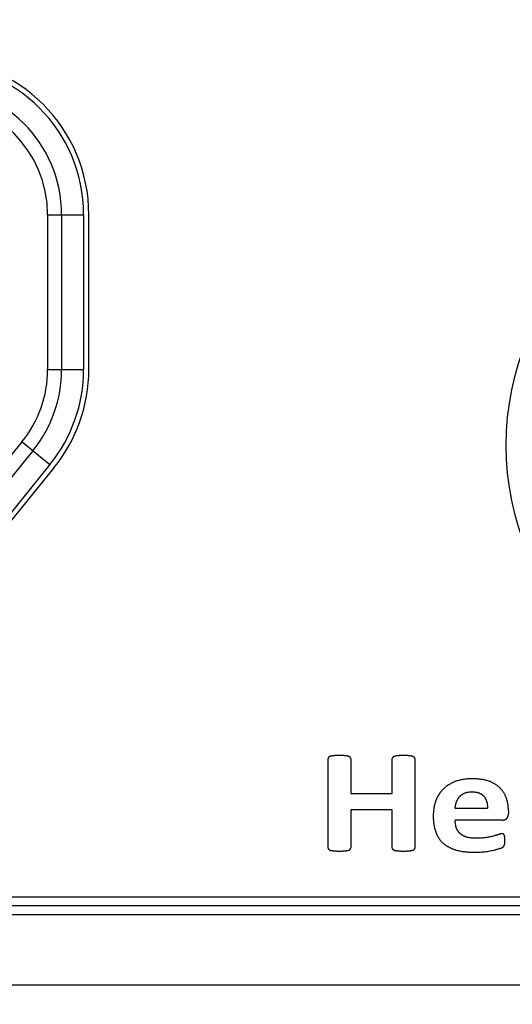
# Model space of a CAD drawing. Units: millimetres. Extents: x 19 to 571, y 10 to 407.
# Drawn here: x 214 to 220, y 72 to 83 of the extents above; entities that cross this region are included whole.
import ezdxf

# ---------------------------------------------------------------- set-up
doc = ezdxf.new("R2010")
doc.units = ezdxf.units.MM
doc.header["$LTSCALE"] = 32.67
doc.layers.get('0').update_dxf_attribs({"linetype": 'CONTINUOUS'})
for name, color, linetype in [('LW110-BOTTOMDXF_CONTINUOUS_LINE', 7, 'CONTINUOUS'), ('LW110-ID-IO-DXF_CONTINUOUS_LINE', 7, 'CONTINUOUS'), ('ML1050ST-PLUS-ID-SDXF_DIMENSION', 7, 'CONTINUOUS'), ('ML750ST-ID-IDXF_CONTINUOUS_LINE', 7, 'CONTINUOUS'), ('ML750ST-IO-CDXF_CONTINUOUS_LINE', 7, 'CONTINUOUS')]:
    doc.layers.add(name, color=color, linetype=linetype)
doc.styles.get("Standard").update_dxf_attribs({"font": 'txt', "width": 0.7})
doc.dimstyles.new('DIMSTYLE_1', dxfattribs={"dimtxt": 2.5, "dimasz": 2, "dimexe": 1, "dimexo": 1.5, "dimtad": 1, "dimzin": 0, "dimdsep": 46, "dimtxsty": 'Standard', "dimblk": '_FILLED', "dimblk1": '_FILLED', "dimblk2": '_FILLED', "dimcen": 0.09, "dimadec": 0, "dimazin": 0, "dimtp": 0.3, "dimtm": 0.3, "dimtfac": 1, "dimtofl": 0, "dimtmove": 0, "dimatfit": 3, "dimldrblk": '_FILLED', "dimfxl": 0, "dimtolj": 1, "dimtzin": 0, "dimarcsym": 0})

# ---------------------------------------------------------------- blocks, each defined once
blk = doc.blocks.new('_FILLED')
at = {"color": 0, "linetype": 'ByBlock'}
blk.add_solid([(0, 0), (-1, 0.2), (-1, -0.2)], dxfattribs=at)
blk = doc.blocks.new('*D17')
at = {"layer": 'ML1050ST-PLUS-ID-SDXF_DIMENSION', "color": 2, "linetype": 'Continuous'}
for p, q in [((188.953, 121.433), (281.011, 121.433)), ((280.011, 121.433), (280.011, 91.243)), ((280.011, 61.053), (280.011, 91.243)), ((257.989, 61.053), (281.011, 61.053))]:
    blk.add_line(p, q, dxfattribs=at)
at = {"layer": 'ML1050ST-PLUS-ID-SDXF_DIMENSION', "color": 2, "linetype": 'Continuous', "xscale": 2, "yscale": 2, "zscale": 2}
for p, rotation in [((280.011, 121.433), 90), ((280.011, 61.053), 270)]:
    blk.add_blockref('_FILLED', p, dxfattribs=dict(at, rotation=rotation))
at = {"layer": 'ML1050ST-PLUS-ID-SDXF_DIMENSION', "color": 2, "linetype": 'Continuous', "insert": (276.886, 91.243), "char_height": 2.5, "width": 8.75, "attachment_point": 2, "rotation": 90, "line_spacing_factor": 0.9}
blk.add_mtext('60.38', dxfattribs=at)

msp = doc.modelspace()

# ---------------------------------------------------------------- linework, layer by layer
at = {"layer": 'LW110-BOTTOMDXF_CONTINUOUS_LINE', "color": 7, "linetype": 'Continuous'}
msp.add_line((155.753, 72.953), (268.253, 72.953), dxfattribs=at)
at = {"layer": 'LW110-BOTTOMDXF_CONTINUOUS_LINE', "color": 9, "linetype": 'Continuous'}
msp.add_line((161.002, 72.158), (263.005, 72.158), dxfattribs=at)
at = {"layer": 'LW110-ID-IO-DXF_CONTINUOUS_LINE', "color": 4, "linetype": 'Continuous'}
for p, q in [((218.728, 74.745), (218.725, 74.745)), ((217.943, 73.703), (217.943, 74.714)), ((217.966, 74.738), (217.965, 74.738)), ((218.175, 74.738), (218.171, 74.739)), ((218.198, 74.714), (218.198, 74.321)), ((218.668, 74.321), (218.668, 74.714)), ((218.691, 74.738), (218.689, 74.738)), ((218.898, 74.738), (218.895, 74.739)), ((218.922, 74.714), (218.922, 73.703)), ((218.198, 74.321), (218.668, 74.321)), ((218.668, 74.136), (218.198, 74.136)), ((218.198, 74.136), (218.198, 73.703)), ((218.668, 73.703), (218.668, 74.136)), ((219.378, 74.152), (219.742, 74.152)), ((219.978, 74.125), (219.978, 74.092)), ((219.904, 74.017), (219.378, 74.017)), ((219.827, 73.843), (219.811, 73.839)), ((219.834, 73.845), (219.827, 73.843)), ((219.935, 73.743), (219.936, 73.755)), ((219.936, 73.834), (219.936, 73.835)), ((219.936, 73.832), (219.936, 73.834)), ((219.937, 73.83), (219.936, 73.832)), ((217.967, 73.679), (217.968, 73.679)), ((217.968, 73.679), (217.97, 73.678)), ((218.004, 73.672), (218.01, 73.671)), ((218.14, 73.672), (218.143, 73.672)), ((218.171, 73.678), (218.173, 73.679)), ((218.173, 73.679), (218.175, 73.679)), ((218.175, 73.679), (218.176, 73.679)), ((218.691, 73.679), (218.693, 73.679)), ((218.693, 73.679), (218.694, 73.678)), ((218.731, 73.671), (218.733, 73.671)), ((218.856, 73.671), (218.86, 73.672)), ((218.86, 73.672), (218.864, 73.672)), ((218.895, 73.678), (218.897, 73.679)), ((218.897, 73.679), (218.898, 73.679)), ((218.898, 73.679), (218.899, 73.679)), ((219.886, 73.7), (219.889, 73.701))]:
    msp.add_line(p, q, dxfattribs=at)
for points in [[(218.004, 74.745), (218.002, 74.745), (218, 74.745), (217.998, 74.745), (217.996, 74.744), (217.994, 74.744), (217.993, 74.744), (217.991, 74.744), (217.989, 74.743), (217.987, 74.743), (217.985, 74.743), (217.983, 74.742), (217.981, 74.742), (217.979, 74.742), (217.978, 74.741), (217.976, 74.741), (217.974, 74.74), (217.972, 74.74), (217.97, 74.739)], [(218.01, 74.746), (218.008, 74.745), (218.004, 74.745)], [(218.133, 74.746), (218.127, 74.746), (218.121, 74.747), (218.114, 74.747), (218.108, 74.748), (218.102, 74.748), (218.096, 74.748), (218.09, 74.748), (218.083, 74.748), (218.077, 74.748), (218.071, 74.748), (218.065, 74.748), (218.06, 74.748), (218.054, 74.748), (218.049, 74.748), (218.043, 74.748), (218.037, 74.748), (218.032, 74.747), (218.026, 74.747), (218.021, 74.747), (218.015, 74.746), (218.01, 74.746)], [(218.171, 74.739), (218.17, 74.74), (218.168, 74.74), (218.166, 74.741), (218.164, 74.741), (218.162, 74.742), (218.161, 74.742), (218.159, 74.742), (218.157, 74.743), (218.155, 74.743), (218.153, 74.743), (218.151, 74.744), (218.15, 74.744), (218.148, 74.744), (218.146, 74.744), (218.144, 74.745), (218.142, 74.745), (218.14, 74.745), (218.138, 74.745), (218.137, 74.745), (218.133, 74.746)], [(218.725, 74.745), (218.723, 74.745), (218.721, 74.745), (218.719, 74.744), (218.718, 74.744), (218.716, 74.744), (218.714, 74.744), (218.713, 74.743), (218.711, 74.743), (218.709, 74.743), (218.708, 74.743), (218.706, 74.742), (218.704, 74.742), (218.703, 74.742), (218.701, 74.741), (218.699, 74.741), (218.698, 74.74), (218.696, 74.74), (218.694, 74.739)], [(218.733, 74.746), (218.731, 74.745), (218.728, 74.745)], [(218.856, 74.746), (218.85, 74.746), (218.844, 74.747), (218.838, 74.747), (218.832, 74.748), (218.826, 74.748), (218.82, 74.748), (218.813, 74.748), (218.807, 74.748), (218.801, 74.748), (218.795, 74.748), (218.789, 74.748), (218.784, 74.748), (218.778, 74.748), (218.772, 74.748), (218.767, 74.748), (218.761, 74.748), (218.756, 74.747), (218.75, 74.747), (218.744, 74.747), (218.739, 74.746), (218.733, 74.746)], [(218.895, 74.739), (218.893, 74.74), (218.891, 74.74), (218.889, 74.741), (218.887, 74.741), (218.885, 74.742), (218.883, 74.742), (218.881, 74.743), (218.879, 74.743), (218.877, 74.743), (218.875, 74.744), (218.873, 74.744), (218.871, 74.744), (218.869, 74.744), (218.867, 74.745), (218.865, 74.745), (218.863, 74.745), (218.86, 74.745), (218.858, 74.745), (218.856, 74.746)], [(217.95, 74.728), (217.949, 74.728), (217.949, 74.728), (217.949, 74.727), (217.948, 74.727), (217.948, 74.727), (217.948, 74.726), (217.948, 74.726), (217.947, 74.726), (217.947, 74.726), (217.947, 74.725), (217.947, 74.725), (217.947, 74.725), (217.946, 74.724), (217.946, 74.724), (217.946, 74.724), (217.946, 74.723), (217.946, 74.723), (217.945, 74.722), (217.945, 74.722), (217.945, 74.722), (217.945, 74.721), (217.945, 74.721), (217.945, 74.721), (217.944, 74.72), (217.944, 74.72), (217.944, 74.719), (217.944, 74.719), (217.944, 74.719), (217.944, 74.718), (217.944, 74.718), (217.944, 74.718), (217.944, 74.717), (217.944, 74.717), (217.944, 74.716), (217.944, 74.716), (217.944, 74.716), (217.943, 74.715), (217.943, 74.715), (217.943, 74.714), (217.943, 74.714), (217.943, 74.714)], [(217.965, 74.738), (217.965, 74.737), (217.964, 74.737), (217.963, 74.737), (217.963, 74.737), (217.962, 74.737), (217.962, 74.736), (217.961, 74.736), (217.961, 74.736), (217.96, 74.736), (217.96, 74.735), (217.959, 74.735), (217.958, 74.735), (217.958, 74.735), (217.957, 74.734), (217.957, 74.734), (217.956, 74.734), (217.956, 74.733), (217.955, 74.733), (217.955, 74.733), (217.954, 74.732), (217.954, 74.732), (217.953, 74.732), (217.953, 74.731), (217.952, 74.731), (217.952, 74.731), (217.952, 74.73), (217.951, 74.73), (217.951, 74.729), (217.95, 74.729), (217.95, 74.729), (217.95, 74.728)], [(217.97, 74.739), (217.969, 74.739), (217.968, 74.739), (217.966, 74.738)], [(218.192, 74.728), (218.192, 74.729), (218.191, 74.729), (218.191, 74.729), (218.191, 74.73), (218.19, 74.73), (218.19, 74.731), (218.189, 74.731), (218.189, 74.731), (218.188, 74.732), (218.188, 74.732), (218.187, 74.732), (218.187, 74.733), (218.186, 74.733), (218.186, 74.733), (218.185, 74.734), (218.185, 74.734), (218.184, 74.734), (218.184, 74.735), (218.183, 74.735), (218.183, 74.735), (218.182, 74.735), (218.182, 74.736), (218.181, 74.736), (218.181, 74.736), (218.18, 74.736), (218.179, 74.737), (218.179, 74.737), (218.178, 74.737), (218.178, 74.737), (218.177, 74.737), (218.177, 74.738), (218.176, 74.738), (218.175, 74.738)], [(218.198, 74.714), (218.198, 74.714), (218.198, 74.715), (218.198, 74.715), (218.198, 74.715), (218.198, 74.716), (218.197, 74.716), (218.197, 74.717), (218.197, 74.717), (218.197, 74.718), (218.197, 74.718), (218.197, 74.719), (218.197, 74.719), (218.197, 74.72), (218.197, 74.72), (218.196, 74.721), (218.196, 74.721), (218.196, 74.722), (218.196, 74.722), (218.196, 74.722), (218.196, 74.723), (218.195, 74.723), (218.195, 74.724), (218.195, 74.724), (218.195, 74.725), (218.194, 74.725), (218.194, 74.725), (218.194, 74.726), (218.194, 74.726), (218.193, 74.727), (218.193, 74.727), (218.193, 74.727), (218.192, 74.728), (218.192, 74.728)], [(218.674, 74.728), (218.673, 74.728), (218.673, 74.727), (218.673, 74.727), (218.673, 74.727), (218.672, 74.726), (218.672, 74.726), (218.672, 74.726), (218.671, 74.725), (218.671, 74.725), (218.671, 74.725), (218.671, 74.724), (218.67, 74.724), (218.67, 74.724), (218.67, 74.723), (218.67, 74.723), (218.67, 74.722), (218.669, 74.722), (218.669, 74.721), (218.669, 74.721), (218.669, 74.721), (218.669, 74.72), (218.669, 74.72), (218.668, 74.719), (218.668, 74.719), (218.668, 74.718), (218.668, 74.718), (218.668, 74.718), (218.668, 74.717), (218.668, 74.717), (218.668, 74.716), (218.668, 74.716), (218.668, 74.715), (218.668, 74.715), (218.668, 74.714), (218.668, 74.714), (218.668, 74.714)], [(218.689, 74.738), (218.689, 74.737), (218.688, 74.737), (218.688, 74.737), (218.687, 74.737), (218.687, 74.737), (218.686, 74.736), (218.685, 74.736), (218.685, 74.736), (218.684, 74.736), (218.684, 74.735), (218.683, 74.735), (218.683, 74.735), (218.682, 74.735), (218.682, 74.734), (218.681, 74.734), (218.681, 74.734), (218.68, 74.733), (218.68, 74.733), (218.679, 74.733), (218.679, 74.732), (218.678, 74.732), (218.678, 74.732), (218.677, 74.731), (218.677, 74.731), (218.676, 74.731), (218.676, 74.73), (218.675, 74.73), (218.675, 74.729), (218.675, 74.729), (218.674, 74.729), (218.674, 74.728)], [(218.694, 74.739), (218.693, 74.739), (218.692, 74.739), (218.691, 74.738)], [(218.916, 74.728), (218.915, 74.729), (218.915, 74.729), (218.914, 74.729), (218.914, 74.73), (218.914, 74.73), (218.913, 74.731), (218.913, 74.731), (218.912, 74.731), (218.912, 74.732), (218.911, 74.732), (218.911, 74.732), (218.91, 74.733), (218.91, 74.733), (218.909, 74.733), (218.909, 74.734), (218.908, 74.734), (218.908, 74.734), (218.907, 74.735), (218.907, 74.735), (218.906, 74.735), (218.906, 74.735), (218.905, 74.736), (218.905, 74.736), (218.904, 74.736), (218.903, 74.736), (218.903, 74.737), (218.902, 74.737), (218.902, 74.737), (218.901, 74.737), (218.901, 74.737), (218.9, 74.738), (218.899, 74.738), (218.898, 74.738)], [(218.922, 74.714), (218.922, 74.714), (218.922, 74.714), (218.922, 74.715), (218.922, 74.715), (218.922, 74.716), (218.922, 74.716), (218.922, 74.717), (218.921, 74.717), (218.921, 74.718), (218.921, 74.718), (218.921, 74.718), (218.921, 74.719), (218.921, 74.719), (218.921, 74.72), (218.921, 74.72), (218.921, 74.721), (218.92, 74.721), (218.92, 74.721), (218.92, 74.722), (218.92, 74.722), (218.92, 74.723), (218.919, 74.723), (218.919, 74.724), (218.919, 74.724), (218.919, 74.724), (218.918, 74.725), (218.918, 74.725), (218.918, 74.725), (218.918, 74.726), (218.917, 74.726), (218.917, 74.726), (218.917, 74.727), (218.917, 74.727), (218.916, 74.727), (218.916, 74.728), (218.916, 74.728)], [(219.386, 74.457), (219.38, 74.455), (219.374, 74.453), (219.369, 74.451), (219.363, 74.448), (219.357, 74.446), (219.351, 74.443), (219.346, 74.44), (219.34, 74.437), (219.334, 74.435), (219.329, 74.432), (219.323, 74.429), (219.318, 74.425), (219.312, 74.422), (219.307, 74.419), (219.301, 74.416), (219.296, 74.412), (219.291, 74.409), (219.286, 74.405), (219.281, 74.401), (219.276, 74.397), (219.271, 74.394), (219.266, 74.39), (219.261, 74.386), (219.256, 74.381), (219.252, 74.377), (219.247, 74.373)], [(219.756, 74.459), (219.747, 74.462), (219.738, 74.465), (219.728, 74.468), (219.719, 74.47), (219.709, 74.472), (219.7, 74.474), (219.69, 74.476), (219.681, 74.478), (219.671, 74.479), (219.658, 74.481), (219.646, 74.482), (219.633, 74.483), (219.621, 74.484), (219.608, 74.485), (219.595, 74.486), (219.583, 74.486), (219.57, 74.486), (219.558, 74.486), (219.546, 74.485), (219.534, 74.485), (219.521, 74.484), (219.509, 74.483), (219.497, 74.482), (219.485, 74.481), (219.473, 74.479), (219.462, 74.477), (219.451, 74.475), (219.44, 74.473), (219.429, 74.47), (219.418, 74.467), (219.408, 74.464), (219.397, 74.461), (219.386, 74.457)], [(219.952, 74.276), (219.949, 74.283), (219.947, 74.29), (219.943, 74.296), (219.94, 74.303), (219.937, 74.31), (219.933, 74.317), (219.929, 74.323), (219.925, 74.33), (219.921, 74.336), (219.917, 74.342), (219.912, 74.349), (219.908, 74.355), (219.903, 74.361), (219.898, 74.366), (219.893, 74.372), (219.888, 74.377), (219.882, 74.383), (219.877, 74.388), (219.871, 74.393), (219.865, 74.398), (219.859, 74.403), (219.853, 74.408), (219.846, 74.413), (219.84, 74.417), (219.833, 74.421), (219.827, 74.426), (219.82, 74.43), (219.813, 74.433), (219.806, 74.437), (219.799, 74.441), (219.792, 74.444), (219.785, 74.447), (219.778, 74.45), (219.771, 74.453), (219.764, 74.456), (219.756, 74.459)], [(219.247, 74.373), (219.239, 74.365), (219.232, 74.358), (219.225, 74.35), (219.218, 74.342), (219.211, 74.333), (219.205, 74.325), (219.199, 74.316), (219.193, 74.307), (219.187, 74.298), (219.182, 74.288), (219.177, 74.279), (219.172, 74.269), (219.168, 74.259), (219.164, 74.249), (219.16, 74.24), (219.155, 74.228), (219.151, 74.216), (219.148, 74.204), (219.145, 74.192), (219.142, 74.18), (219.139, 74.168), (219.137, 74.156), (219.135, 74.143), (219.134, 74.129), (219.132, 74.116), (219.131, 74.103), (219.13, 74.089), (219.13, 74.076), (219.13, 74.062), (219.13, 74.048), (219.13, 74.034), (219.131, 74.021), (219.132, 74.007), (219.133, 73.993), (219.135, 73.979), (219.137, 73.966), (219.139, 73.953), (219.142, 73.941), (219.144, 73.929), (219.147, 73.917), (219.151, 73.906), (219.154, 73.894), (219.158, 73.882)], [(219.426, 74.284), (219.428, 74.286), (219.43, 74.288), (219.433, 74.29), (219.435, 74.292), (219.437, 74.294), (219.439, 74.296), (219.441, 74.298), (219.444, 74.3), (219.446, 74.302), (219.448, 74.303), (219.451, 74.305), (219.453, 74.307), (219.456, 74.308), (219.458, 74.31), (219.461, 74.312), (219.463, 74.313), (219.466, 74.315), (219.468, 74.316), (219.471, 74.318), (219.473, 74.319), (219.476, 74.32), (219.479, 74.322), (219.481, 74.323), (219.484, 74.324)], [(219.484, 74.324), (219.489, 74.326), (219.494, 74.328), (219.499, 74.329), (219.503, 74.331), (219.508, 74.332), (219.513, 74.333), (219.518, 74.334), (219.524, 74.335), (219.529, 74.336), (219.534, 74.337), (219.539, 74.337), (219.544, 74.338), (219.549, 74.338), (219.554, 74.338), (219.56, 74.339), (219.565, 74.339), (219.57, 74.339), (219.575, 74.339), (219.58, 74.339), (219.585, 74.338), (219.59, 74.338), (219.595, 74.338), (219.6, 74.337), (219.605, 74.336), (219.61, 74.335), (219.615, 74.335), (219.62, 74.333), (219.625, 74.332), (219.63, 74.331), (219.635, 74.33), (219.64, 74.328), (219.645, 74.326), (219.649, 74.325), (219.653, 74.323), (219.656, 74.321), (219.66, 74.319), (219.664, 74.317), (219.668, 74.315), (219.671, 74.313), (219.675, 74.311), (219.678, 74.308), (219.682, 74.306), (219.685, 74.303), (219.688, 74.3), (219.692, 74.298), (219.695, 74.295), (219.698, 74.292), (219.7, 74.288)], [(219.378, 74.152), (219.378, 74.156), (219.378, 74.159), (219.379, 74.162), (219.379, 74.166), (219.379, 74.169), (219.38, 74.173), (219.38, 74.176), (219.381, 74.179), (219.381, 74.183), (219.382, 74.186), (219.382, 74.189), (219.383, 74.193), (219.383, 74.196), (219.384, 74.199), (219.385, 74.202), (219.386, 74.206), (219.387, 74.209), (219.388, 74.212), (219.389, 74.216), (219.39, 74.219), (219.391, 74.222), (219.392, 74.225)], [(219.392, 74.225), (219.393, 74.228), (219.394, 74.23), (219.395, 74.233), (219.396, 74.235), (219.397, 74.238), (219.398, 74.24), (219.399, 74.243), (219.4, 74.245), (219.402, 74.248), (219.403, 74.25), (219.404, 74.253), (219.406, 74.255), (219.407, 74.257), (219.408, 74.26), (219.41, 74.262), (219.411, 74.264), (219.413, 74.267), (219.414, 74.269), (219.416, 74.271), (219.418, 74.273), (219.419, 74.276), (219.421, 74.278), (219.423, 74.28), (219.424, 74.282), (219.426, 74.284)], [(219.7, 74.288), (219.703, 74.286), (219.705, 74.283), (219.707, 74.28), (219.71, 74.277), (219.712, 74.274), (219.714, 74.271), (219.716, 74.268), (219.717, 74.265), (219.719, 74.261), (219.721, 74.258), (219.723, 74.255), (219.724, 74.252), (219.726, 74.248), (219.727, 74.245), (219.728, 74.241), (219.73, 74.238), (219.731, 74.234), (219.732, 74.23), (219.733, 74.227), (219.734, 74.223), (219.735, 74.22), (219.736, 74.216), (219.737, 74.212), (219.738, 74.208), (219.738, 74.205), (219.739, 74.201), (219.739, 74.197), (219.74, 74.193), (219.74, 74.19), (219.741, 74.186), (219.741, 74.182), (219.741, 74.178), (219.742, 74.175), (219.742, 74.171), (219.742, 74.167), (219.742, 74.163), (219.742, 74.16), (219.742, 74.156), (219.742, 74.152)], [(219.978, 74.125), (219.978, 74.131), (219.978, 74.137), (219.978, 74.143), (219.978, 74.149), (219.977, 74.155), (219.977, 74.161), (219.976, 74.167), (219.976, 74.174), (219.975, 74.18), (219.974, 74.186), (219.974, 74.192), (219.973, 74.198), (219.972, 74.204), (219.971, 74.21), (219.969, 74.216), (219.968, 74.222), (219.967, 74.228), (219.965, 74.234), (219.964, 74.24), (219.962, 74.245), (219.96, 74.251), (219.959, 74.257), (219.957, 74.263), (219.952, 74.276)], [(219.958, 74.036), (219.959, 74.037), (219.96, 74.038), (219.961, 74.039), (219.962, 74.04), (219.963, 74.041), (219.964, 74.042), (219.965, 74.044), (219.966, 74.045), (219.966, 74.046), (219.967, 74.047), (219.968, 74.049), (219.969, 74.05), (219.969, 74.051), (219.97, 74.053), (219.971, 74.054), (219.971, 74.055), (219.972, 74.057), (219.972, 74.058), (219.973, 74.059), (219.973, 74.061), (219.974, 74.062), (219.974, 74.064), (219.975, 74.065), (219.975, 74.067), (219.975, 74.068), (219.976, 74.07), (219.976, 74.071), (219.976, 74.073), (219.977, 74.074), (219.977, 74.076), (219.977, 74.077), (219.977, 74.079), (219.977, 74.08), (219.978, 74.082), (219.978, 74.083), (219.978, 74.085), (219.978, 74.086), (219.978, 74.088), (219.978, 74.089), (219.978, 74.091), (219.978, 74.092)], [(219.39, 73.932), (219.389, 73.936), (219.388, 73.94), (219.387, 73.944), (219.386, 73.947), (219.385, 73.951), (219.384, 73.955), (219.384, 73.959), (219.383, 73.963), (219.382, 73.967), (219.382, 73.97), (219.381, 73.974), (219.38, 73.978), (219.38, 73.982), (219.38, 73.986), (219.379, 73.99), (219.379, 73.994), (219.379, 73.998), (219.378, 74.002), (219.378, 74.006), (219.378, 74.01), (219.378, 74.013), (219.378, 74.017)], [(219.904, 74.017), (219.905, 74.017), (219.907, 74.017), (219.908, 74.017), (219.91, 74.018), (219.912, 74.018), (219.913, 74.018), (219.915, 74.018), (219.916, 74.018), (219.918, 74.018), (219.919, 74.019), (219.921, 74.019), (219.923, 74.019), (219.924, 74.019), (219.926, 74.02), (219.927, 74.02), (219.929, 74.021), (219.93, 74.021), (219.932, 74.022), (219.934, 74.022), (219.935, 74.023), (219.937, 74.023), (219.938, 74.024), (219.94, 74.024), (219.941, 74.025), (219.942, 74.026), (219.944, 74.026), (219.945, 74.027), (219.947, 74.028), (219.948, 74.029), (219.949, 74.029), (219.951, 74.03), (219.952, 74.031), (219.953, 74.032), (219.955, 74.033), (219.956, 74.034), (219.957, 74.035), (219.958, 74.036)], [(219.158, 73.882), (219.16, 73.877), (219.162, 73.872), (219.165, 73.866), (219.167, 73.861), (219.169, 73.856), (219.172, 73.851), (219.175, 73.846), (219.177, 73.841), (219.18, 73.836), (219.183, 73.831), (219.186, 73.826), (219.189, 73.821), (219.192, 73.816), (219.196, 73.811), (219.199, 73.806), (219.202, 73.802), (219.206, 73.797), (219.209, 73.792), (219.213, 73.788), (219.217, 73.784), (219.221, 73.779), (219.224, 73.775), (219.228, 73.771), (219.232, 73.767), (219.237, 73.763), (219.241, 73.759), (219.245, 73.755)], [(219.432, 73.867), (219.43, 73.87), (219.428, 73.872), (219.426, 73.874), (219.424, 73.876), (219.422, 73.878), (219.42, 73.88), (219.418, 73.883), (219.416, 73.885), (219.414, 73.887), (219.413, 73.89), (219.411, 73.892), (219.409, 73.895), (219.408, 73.897), (219.406, 73.9), (219.404, 73.902), (219.403, 73.905), (219.401, 73.908), (219.4, 73.91), (219.399, 73.913), (219.397, 73.916), (219.396, 73.918), (219.395, 73.921), (219.394, 73.924), (219.392, 73.927), (219.391, 73.929), (219.39, 73.932)], [(219.506, 73.826), (219.503, 73.827), (219.5, 73.828), (219.497, 73.83), (219.494, 73.831), (219.491, 73.832), (219.488, 73.833), (219.486, 73.834), (219.483, 73.835), (219.48, 73.837), (219.477, 73.838), (219.474, 73.839), (219.471, 73.841), (219.468, 73.842), (219.466, 73.844), (219.463, 73.845), (219.46, 73.847), (219.457, 73.849), (219.455, 73.85), (219.452, 73.852), (219.45, 73.854), (219.447, 73.856), (219.444, 73.858), (219.442, 73.859), (219.44, 73.861), (219.437, 73.863), (219.435, 73.865), (219.432, 73.867)], [(219.869, 73.856), (219.866, 73.855), (219.863, 73.854), (219.86, 73.853), (219.856, 73.852), (219.853, 73.85), (219.85, 73.849), (219.847, 73.848), (219.843, 73.847), (219.84, 73.847), (219.837, 73.846), (219.834, 73.845)], [(219.922, 73.861), (219.921, 73.861), (219.92, 73.861), (219.919, 73.862), (219.918, 73.862), (219.917, 73.862), (219.916, 73.862), (219.915, 73.863), (219.915, 73.863), (219.914, 73.863), (219.913, 73.863), (219.912, 73.863), (219.911, 73.863), (219.91, 73.864), (219.909, 73.864), (219.908, 73.864), (219.907, 73.864), (219.906, 73.864), (219.904, 73.864), (219.902, 73.864), (219.901, 73.864), (219.899, 73.863), (219.898, 73.863), (219.896, 73.863), (219.895, 73.863), (219.893, 73.863), (219.892, 73.862), (219.89, 73.862), (219.889, 73.862), (219.887, 73.861), (219.886, 73.861), (219.884, 73.861), (219.883, 73.86), (219.881, 73.86), (219.88, 73.859), (219.878, 73.859), (219.877, 73.859), (219.875, 73.858), (219.874, 73.858), (219.872, 73.857), (219.869, 73.856)], [(219.931, 73.85), (219.931, 73.851), (219.931, 73.851), (219.931, 73.851), (219.93, 73.852), (219.93, 73.852), (219.93, 73.852), (219.93, 73.853), (219.93, 73.853), (219.929, 73.853), (219.929, 73.854), (219.929, 73.854), (219.929, 73.854), (219.928, 73.855), (219.928, 73.855), (219.928, 73.855), (219.928, 73.856), (219.927, 73.856), (219.927, 73.856), (219.927, 73.857), (219.926, 73.857), (219.926, 73.857), (219.926, 73.858), (219.926, 73.858), (219.925, 73.858), (219.925, 73.858), (219.925, 73.859), (219.924, 73.859), (219.924, 73.859), (219.924, 73.859), (219.923, 73.86), (219.923, 73.86), (219.923, 73.86), (219.922, 73.86), (219.922, 73.86), (219.922, 73.861)], [(219.245, 73.755), (219.25, 73.751), (219.255, 73.747), (219.26, 73.743), (219.265, 73.74), (219.27, 73.736), (219.275, 73.732), (219.28, 73.729), (219.286, 73.726), (219.291, 73.722), (219.297, 73.719), (219.302, 73.716), (219.308, 73.713), (219.314, 73.71), (219.319, 73.707), (219.325, 73.704), (219.331, 73.702), (219.337, 73.699), (219.342, 73.697), (219.348, 73.694), (219.354, 73.692), (219.36, 73.69), (219.366, 73.688), (219.372, 73.686), (219.378, 73.684), (219.384, 73.682), (219.39, 73.68)], [(219.811, 73.839), (219.799, 73.835), (219.787, 73.832), (219.775, 73.83), (219.763, 73.827), (219.751, 73.825), (219.739, 73.823), (219.727, 73.821), (219.716, 73.819), (219.706, 73.818), (219.695, 73.817), (219.685, 73.816), (219.674, 73.815), (219.662, 73.814), (219.65, 73.814), (219.638, 73.813), (219.626, 73.813), (219.614, 73.813), (219.606, 73.813), (219.599, 73.813), (219.591, 73.814), (219.583, 73.814), (219.575, 73.815), (219.567, 73.815), (219.56, 73.816), (219.552, 73.817), (219.544, 73.818), (219.536, 73.819), (219.529, 73.821), (219.521, 73.823), (219.514, 73.824), (219.506, 73.826)], [(219.928, 73.727), (219.929, 73.728), (219.929, 73.728), (219.93, 73.729), (219.93, 73.73), (219.93, 73.73), (219.931, 73.731), (219.931, 73.731), (219.931, 73.732), (219.931, 73.733), (219.932, 73.733), (219.932, 73.734), (219.932, 73.734), (219.932, 73.735), (219.933, 73.736), (219.933, 73.736), (219.933, 73.737), (219.933, 73.738), (219.934, 73.738), (219.934, 73.739), (219.934, 73.74), (219.934, 73.74), (219.934, 73.741), (219.934, 73.741), (219.935, 73.742), (219.935, 73.743)], [(219.936, 73.835), (219.936, 73.836), (219.936, 73.837), (219.936, 73.837), (219.935, 73.838), (219.935, 73.839), (219.935, 73.839), (219.935, 73.84), (219.935, 73.841), (219.935, 73.841), (219.935, 73.842), (219.934, 73.842), (219.934, 73.843), (219.934, 73.844), (219.934, 73.844), (219.934, 73.845), (219.933, 73.846), (219.933, 73.846), (219.933, 73.847), (219.933, 73.847), (219.932, 73.848), (219.932, 73.849), (219.932, 73.849), (219.932, 73.85), (219.931, 73.85)], [(219.936, 73.755), (219.937, 73.758), (219.937, 73.761), (219.937, 73.764), (219.938, 73.767), (219.938, 73.77), (219.938, 73.773), (219.938, 73.776), (219.938, 73.779), (219.938, 73.782), (219.938, 73.786), (219.938, 73.789), (219.938, 73.792), (219.938, 73.8)], [(219.938, 73.8), (219.938, 73.805), (219.938, 73.81), (219.938, 73.815), (219.937, 73.82), (219.937, 73.825), (219.937, 73.83)], [(217.943, 73.703), (217.943, 73.703), (217.943, 73.702), (217.943, 73.702), (217.944, 73.701), (217.944, 73.701), (217.944, 73.7), (217.944, 73.7), (217.944, 73.7), (217.944, 73.699), (217.944, 73.699), (217.944, 73.698), (217.944, 73.698), (217.944, 73.697), (217.944, 73.697), (217.945, 73.696), (217.945, 73.696), (217.945, 73.695), (217.945, 73.695), (217.945, 73.695), (217.946, 73.694), (217.946, 73.694), (217.946, 73.693), (217.946, 73.693), (217.946, 73.693), (217.947, 73.692), (217.947, 73.692), (217.947, 73.691), (217.948, 73.691), (217.948, 73.691), (217.948, 73.69), (217.948, 73.69), (217.949, 73.69), (217.949, 73.689), (217.949, 73.689), (217.95, 73.689)], [(217.95, 73.689), (217.95, 73.688), (217.951, 73.688), (217.951, 73.687), (217.951, 73.687), (217.952, 73.687), (217.952, 73.686), (217.953, 73.686), (217.953, 73.685), (217.954, 73.685), (217.954, 73.685), (217.955, 73.684), (217.956, 73.684), (217.956, 73.684), (217.957, 73.683), (217.957, 73.683), (217.958, 73.683), (217.958, 73.682), (217.959, 73.682), (217.959, 73.682), (217.96, 73.682), (217.961, 73.681), (217.961, 73.681), (217.962, 73.681), (217.962, 73.681), (217.963, 73.68), (217.964, 73.68), (217.964, 73.68), (217.965, 73.68), (217.965, 73.68), (217.966, 73.679), (217.967, 73.679)], [(217.97, 73.678), (217.972, 73.677), (217.974, 73.677), (217.975, 73.677), (217.977, 73.676), (217.979, 73.676), (217.98, 73.675), (217.982, 73.675), (217.984, 73.675), (217.985, 73.674), (217.987, 73.674), (217.989, 73.674), (217.991, 73.673), (217.992, 73.673), (217.994, 73.673), (217.996, 73.673), (217.997, 73.672), (217.999, 73.672), (218.001, 73.672), (218.004, 73.672)], [(218.01, 73.671), (218.016, 73.671), (218.023, 73.67), (218.03, 73.67), (218.037, 73.669), (218.044, 73.669), (218.05, 73.669), (218.057, 73.669), (218.064, 73.669), (218.071, 73.669), (218.079, 73.669), (218.086, 73.669), (218.094, 73.669), (218.102, 73.669), (218.11, 73.67), (218.117, 73.67), (218.125, 73.671), (218.133, 73.671)], [(218.133, 73.671), (218.135, 73.671), (218.14, 73.672)], [(218.143, 73.672), (218.145, 73.672), (218.146, 73.673), (218.148, 73.673), (218.15, 73.673), (218.152, 73.673), (218.153, 73.674), (218.155, 73.674), (218.157, 73.674), (218.158, 73.675), (218.16, 73.675), (218.162, 73.675), (218.163, 73.676), (218.165, 73.676), (218.167, 73.677), (218.168, 73.677), (218.17, 73.677), (218.171, 73.678)], [(218.176, 73.679), (218.176, 73.68), (218.177, 73.68), (218.178, 73.68), (218.178, 73.68), (218.179, 73.68), (218.179, 73.681), (218.18, 73.681), (218.181, 73.681), (218.181, 73.681), (218.182, 73.682), (218.182, 73.682), (218.183, 73.682), (218.183, 73.682), (218.184, 73.683), (218.185, 73.683), (218.185, 73.683), (218.186, 73.684), (218.186, 73.684), (218.187, 73.684), (218.187, 73.685), (218.188, 73.685), (218.188, 73.685), (218.189, 73.686), (218.189, 73.686), (218.19, 73.687), (218.19, 73.687), (218.191, 73.687), (218.191, 73.688), (218.192, 73.688), (218.192, 73.689)], [(218.192, 73.689), (218.192, 73.689), (218.193, 73.689), (218.193, 73.69), (218.193, 73.69), (218.193, 73.691), (218.194, 73.691), (218.194, 73.691), (218.194, 73.692), (218.194, 73.692), (218.195, 73.693), (218.195, 73.693), (218.195, 73.693), (218.195, 73.694), (218.196, 73.694), (218.196, 73.695), (218.196, 73.695), (218.196, 73.696), (218.196, 73.696), (218.196, 73.696), (218.197, 73.697), (218.197, 73.697), (218.197, 73.698), (218.197, 73.698), (218.197, 73.699), (218.197, 73.699), (218.197, 73.7), (218.197, 73.7), (218.197, 73.7), (218.198, 73.701), (218.198, 73.701), (218.198, 73.702), (218.198, 73.702), (218.198, 73.703), (218.198, 73.703)], [(218.668, 73.703), (218.668, 73.703), (218.668, 73.702), (218.668, 73.702), (218.668, 73.701), (218.668, 73.701), (218.668, 73.701), (218.668, 73.7), (218.668, 73.7), (218.668, 73.699), (218.668, 73.699), (218.668, 73.698), (218.668, 73.698), (218.669, 73.697), (218.669, 73.697), (218.669, 73.697), (218.669, 73.696), (218.669, 73.696), (218.669, 73.695), (218.67, 73.695), (218.67, 73.695), (218.67, 73.694), (218.67, 73.694), (218.67, 73.693), (218.671, 73.693), (218.671, 73.693), (218.671, 73.692), (218.671, 73.692), (218.672, 73.691), (218.672, 73.691), (218.672, 73.691), (218.672, 73.69), (218.673, 73.69), (218.673, 73.69), (218.673, 73.689), (218.673, 73.689), (218.674, 73.689)], [(218.674, 73.689), (218.674, 73.688), (218.675, 73.688), (218.675, 73.687), (218.676, 73.687), (218.676, 73.687), (218.677, 73.686), (218.677, 73.686), (218.678, 73.685), (218.678, 73.685), (218.679, 73.685), (218.679, 73.684), (218.68, 73.684), (218.68, 73.684), (218.681, 73.683), (218.681, 73.683), (218.682, 73.683), (218.682, 73.682), (218.683, 73.682), (218.684, 73.682), (218.684, 73.682), (218.685, 73.681), (218.685, 73.681), (218.686, 73.681), (218.687, 73.681), (218.687, 73.68), (218.688, 73.68), (218.688, 73.68), (218.689, 73.68), (218.69, 73.68), (218.69, 73.679), (218.691, 73.679)], [(218.694, 73.678), (218.696, 73.677), (218.697, 73.677), (218.699, 73.677), (218.7, 73.676), (218.702, 73.676), (218.703, 73.675), (218.705, 73.675), (218.707, 73.675), (218.708, 73.674), (218.71, 73.674), (218.711, 73.674), (218.713, 73.674), (218.714, 73.673), (218.716, 73.673), (218.717, 73.673), (218.719, 73.673), (218.721, 73.672), (218.722, 73.672), (218.725, 73.672)], [(218.725, 73.672), (218.727, 73.672), (218.731, 73.671)], [(218.733, 73.671), (218.74, 73.671), (218.747, 73.67), (218.754, 73.67), (218.761, 73.669), (218.767, 73.669), (218.774, 73.669), (218.781, 73.669), (218.788, 73.669), (218.795, 73.669), (218.803, 73.669), (218.81, 73.669), (218.818, 73.669), (218.826, 73.669), (218.833, 73.67), (218.841, 73.67), (218.849, 73.671), (218.856, 73.671)], [(218.864, 73.672), (218.866, 73.672), (218.868, 73.672), (218.869, 73.673), (218.871, 73.673), (218.873, 73.673), (218.875, 73.674), (218.877, 73.674), (218.879, 73.674), (218.88, 73.674), (218.882, 73.675), (218.884, 73.675), (218.886, 73.676), (218.888, 73.676), (218.89, 73.677), (218.891, 73.677), (218.893, 73.677), (218.895, 73.678)], [(218.899, 73.679), (218.9, 73.68), (218.9, 73.68), (218.901, 73.68), (218.902, 73.68), (218.902, 73.68), (218.903, 73.681), (218.903, 73.681), (218.904, 73.681), (218.905, 73.681), (218.905, 73.682), (218.906, 73.682), (218.906, 73.682), (218.907, 73.682), (218.908, 73.683), (218.908, 73.683), (218.909, 73.683), (218.909, 73.684), (218.91, 73.684), (218.91, 73.684), (218.911, 73.685), (218.911, 73.685), (218.912, 73.685), (218.912, 73.686), (218.913, 73.686), (218.913, 73.687), (218.914, 73.687), (218.914, 73.687), (218.915, 73.688), (218.915, 73.688), (218.916, 73.689)], [(218.916, 73.689), (218.916, 73.689), (218.916, 73.689), (218.917, 73.69), (218.917, 73.69), (218.917, 73.69), (218.917, 73.691), (218.918, 73.691), (218.918, 73.691), (218.918, 73.692), (218.918, 73.692), (218.919, 73.693), (218.919, 73.693), (218.919, 73.693), (218.919, 73.694), (218.919, 73.694), (218.92, 73.695), (218.92, 73.695), (218.92, 73.695), (218.92, 73.696), (218.92, 73.696), (218.921, 73.697), (218.921, 73.697), (218.921, 73.697), (218.921, 73.698), (218.921, 73.698), (218.921, 73.699), (218.921, 73.699), (218.921, 73.7), (218.922, 73.7), (218.922, 73.701), (218.922, 73.701), (218.922, 73.701), (218.922, 73.702), (218.922, 73.702), (218.922, 73.703), (218.922, 73.703)], [(219.39, 73.68), (219.403, 73.677), (219.415, 73.674), (219.427, 73.671), (219.44, 73.669), (219.452, 73.666), (219.465, 73.664), (219.478, 73.663), (219.49, 73.661), (219.503, 73.66), (219.516, 73.659), (219.528, 73.658), (219.541, 73.657), (219.554, 73.656), (219.567, 73.656), (219.579, 73.656), (219.592, 73.656), (219.609, 73.656), (219.627, 73.656), (219.644, 73.657), (219.661, 73.658), (219.678, 73.659), (219.695, 73.661), (219.712, 73.662), (219.727, 73.664), (219.741, 73.666), (219.755, 73.668), (219.769, 73.671), (219.784, 73.674), (219.798, 73.677), (219.818, 73.681)], [(219.818, 73.681), (219.824, 73.683), (219.83, 73.684), (219.836, 73.686), (219.842, 73.687), (219.848, 73.689), (219.854, 73.691), (219.86, 73.692), (219.886, 73.7)], [(219.889, 73.701), (219.891, 73.702), (219.893, 73.702), (219.895, 73.703), (219.897, 73.703), (219.899, 73.704), (219.9, 73.705), (219.902, 73.705), (219.904, 73.706), (219.906, 73.707), (219.907, 73.708), (219.909, 73.709), (219.911, 73.71), (219.912, 73.711), (219.914, 73.712), (219.915, 73.713), (219.917, 73.714), (219.918, 73.715)], [(219.918, 73.715), (219.919, 73.716), (219.919, 73.716), (219.92, 73.717), (219.92, 73.717), (219.921, 73.717), (219.921, 73.718), (219.922, 73.718), (219.922, 73.719), (219.922, 73.719), (219.923, 73.72), (219.923, 73.72), (219.924, 73.721), (219.924, 73.721), (219.925, 73.722), (219.925, 73.722), (219.925, 73.723), (219.926, 73.723), (219.926, 73.724), (219.927, 73.725), (219.927, 73.725), (219.927, 73.726), (219.928, 73.726), (219.928, 73.727), (219.928, 73.727)]]:
    msp.add_lwpolyline(points, dxfattribs=at)
at = {"layer": 'ML750ST-ID-IDXF_CONTINUOUS_LINE', "color": 7, "linetype": 'Continuous'}
for p, q in [((215.243, 79.109), (215.243, 80.857)), ((213.392, 76.197), (214.85, 77.998)), ((162.353, 73.153), (239.34, 73.153))]:
    msp.add_line(p, q, dxfattribs=at)
msp.add_circle((223.053, 78.253), 3.1, dxfattribs=at)
for centre, start, end in [((213.478, 80.857), 0, 90), ((213.478, 79.109), 321, 360)]:
    msp.add_arc(centre, 1.765, start, end, dxfattribs=at)
at = {"layer": 'ML750ST-IO-CDXF_CONTINUOUS_LINE', "color": 9, "linetype": 'Continuous'}
for p, q in [((214.779, 80.857), (215.184, 80.857)), ((214.936, 80.857), (214.936, 79.109)), ((215.184, 80.857), (215.184, 79.109)), ((214.779, 79.109), (215.184, 79.109)), ((214.611, 78.191), (213.153, 76.391)), ((214.489, 78.29), (214.804, 78.035)), ((214.804, 78.035), (213.346, 76.235))]:
    msp.add_line(p, q, dxfattribs=at)
at = {"layer": 'ML750ST-IO-CDXF_CONTINUOUS_LINE', "color": 7, "linetype": 'Continuous'}
for p, q in [((214.779, 79.109), (214.779, 80.857)), ((213.031, 76.49), (214.489, 78.29)), ((155.754, 73.053), (268.252, 73.053))]:
    msp.add_line(p, q, dxfattribs=at)
at = {"layer": 'ML750ST-IO-CDXF_CONTINUOUS_LINE', "color": 9, "linetype": 'Continuous'}
for centre, radius, start, end in [((213.477, 80.857), 1.707, 0, 90), ((213.477, 80.857), 1.459, 0, 90), ((213.477, 79.109), 1.459, 321, 360), ((213.477, 79.109), 1.707, 321, 360)]:
    msp.add_arc(centre, radius, start, end, dxfattribs=at)
at = {"layer": 'ML750ST-IO-CDXF_CONTINUOUS_LINE', "color": 7, "linetype": 'Continuous'}
for centre, start, end in [((213.477, 80.857), 0, 90), ((213.477, 79.109), 321, 360)]:
    msp.add_arc(centre, 1.301, start, end, dxfattribs=at)

# ---------------------------------------------------------------- dimensions: what is measured, and where the dimension line sits
at = {"layer": 'ML1050ST-PLUS-ID-SDXF_DIMENSION', "color": 2, "linetype": 'Continuous'}
dim = msp.add_linear_dim(base=(280.011, 121.433), p1=(256.489, 61.053), p2=(187.453, 121.433), angle=90, dimstyle='DIMSTYLE_1', dxfattribs=at)
dim.commit()
dim.dimension.update_dxf_attribs({"geometry": '*D17', "text_midpoint": (280.011, 91.298), "dimtype": 160})

doc.saveas('drawing.dxf')
